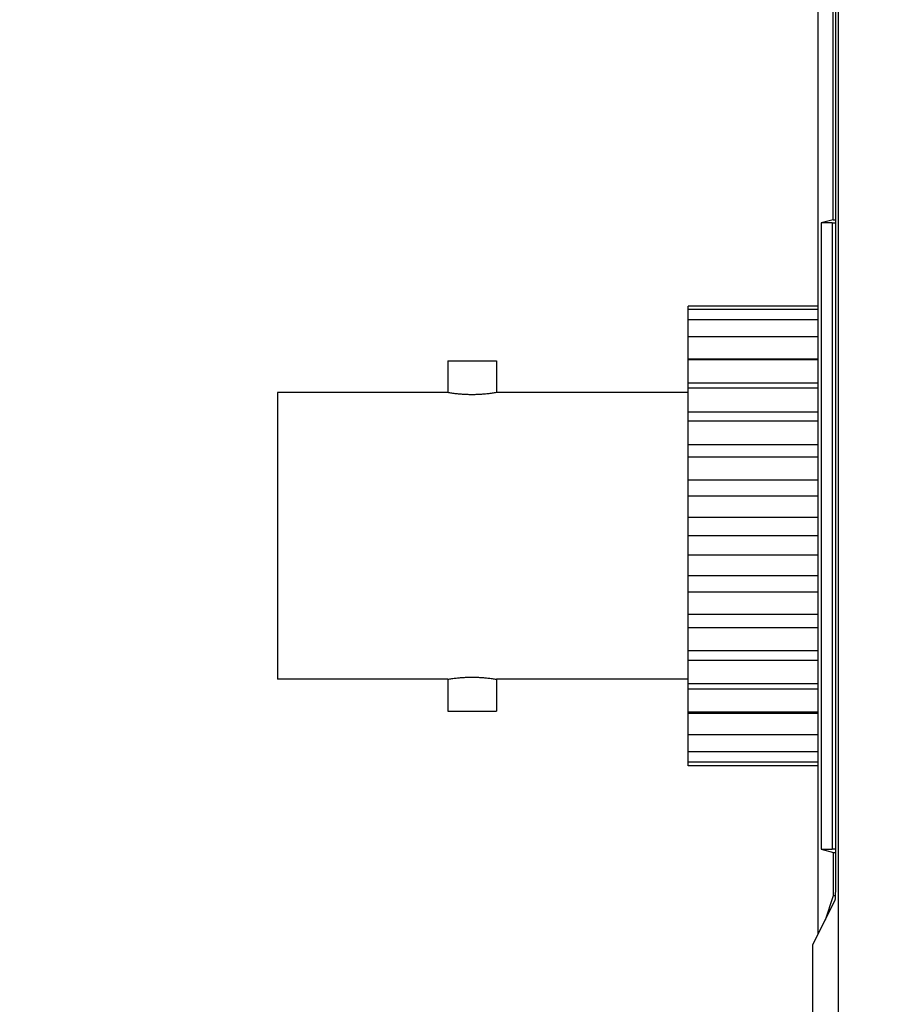
# Model space of a CAD drawing. Units: inches. Extents: x 4.2 to 13.8, y 6.2 to 17.6.
# Drawn here: x 10 to 10.2, y 8.8 to 9.1 of the extents above; entities that cross this region are included whole.
import ezdxf

# ---------------------------------------------------------------- set-up
doc = ezdxf.new("R2010")
doc.units = ezdxf.units.IN
doc.header["$LTSCALE"] = 48
doc.header["$MEASUREMENT"] = 0
doc.layers.add('G-DETL-9', color=9, linetype='Continuous')

# ---------------------------------------------------------------- blocks, each defined once
blk = doc.blocks.new('4-PORT SMB_TOP')
at = {"color": 0, "linetype": 'Continuous'}
for p, q in [((1.607000000000001, 2.167527414001952), (1.606999999999999, 1.5145)), ((1.58333094508349, 2.143858359085445), (1.58333094508349, -2.143858359085448)), ((1.606999999999999, 1.5145), (1.586154783047588, 1.472780959245114)), ((1.601938303247502, 1.50436966009572), (1.602615811173419, -2.052021320523354)), ((1.59534518865501, 1.491174382876315), (1.587893754247722, 1.4687876764265)), ((1.587893754247722, 1.4687876764265), (1.585867226729375, 1.468787290364209)), ((1.587893754247722, 1.4687876764265), (1.587901338556498, 1.428975939471771)), ((1.585658473921113, 1.452808368550023), (1.585658473921112, -2.006808368550024)), ((1.587901338556498, 1.428975939471771), (1.585658473921113, 1.428975512196319)), ((1.599195336873144, 1.425978090973058), (1.587901338556498, 1.428975939471771)), ((1.599195336873144, 1.425978090973058), (1.588954000160852, 1.42597613995394)), ((1.589064302173237, 0.8469761504604447), (1.588954000160852, 1.42597613995394)), ((1.599305638885525, 0.8469781014795625), (1.599195336873144, 1.425978090973058)), ((1.602048893081734, 1.348858829200739), (1.722048893081734, 1.348858829200739)), ((1.602048893081734, 1.348858829200739), (1.602048893081734, 1.345630476715833)), ((1.602048893081734, 1.348858829200739), (1.602048893081734, 1.345630476715833)), ((1.722048893081734, 1.348858829200739), (1.722048893081734, 1.345630476715833)), ((1.602048893081734, 1.345630476715833), (1.722048893081734, 1.345630476715833)), ((1.602048893081734, 1.345630476715833), (1.602048893081734, 1.336043511117745)), ((1.602048893081734, 1.345630476715833), (1.602048893081734, 1.336043511117745)), ((1.722048893081734, 1.345630476715833), (1.722048893081734, 1.336043511117744)), ((1.602048893081734, 1.336043511117745), (1.722048893081734, 1.336043511117744)), ((1.602048893081734, 1.336043511117745), (1.602048893081734, 1.335597768819087)), ((1.602048893081734, 1.336043511117745), (1.602048893081734, 1.335597768819087)), ((1.602048893081734, 1.335597768819087), (1.602048893081734, 1.329543994458553)), ((1.602048893081734, 1.335597768819087), (1.602048893081734, 1.329543994458553)), ((1.602048893081734, 1.329543994458553), (1.602048893081734, 1.320389227504933)), ((1.602048893081734, 1.329543994458553), (1.602048893081734, 1.320389227504933)), ((1.722048893081734, 1.336043511117744), (1.722048893081734, 1.320389227504933)), ((1.602048893081734, 1.320389227504933), (1.722048893081734, 1.320389227504933)), ((1.602048893081734, 1.320389227504933), (1.602048893081734, 1.317620386608069)), ((1.602048893081734, 1.320389227504933), (1.602048893081734, 1.317620386608069)), ((1.722048893081734, 1.320389227504933), (1.722048893081734, 1.300189238058536)), ((1.602048893081734, 1.317620386608069), (1.602048893081734, 1.305108829200739)), ((1.602048893081734, 1.317620386608069), (1.602048893081734, 1.305108829200739)), ((1.602048893081734, 1.305108829200739), (1.602048893081734, 1.300189238058536)), ((1.602048893081734, 1.305108829200739), (1.602048893081734, 1.300189238058536)), ((1.722048893081734, 1.300189238058536), (1.602048893081734, 1.300189238058536)), ((1.602048893081734, 1.300189238058536), (1.602048893081734, 1.299143273363521)), ((1.602048893081734, 1.300189238058536), (1.602048893081734, 1.299143273363521)), ((1.602048893081734, 1.299143273363521), (1.722048893081734, 1.299143273363521)), ((1.602048893081734, 1.299143273363521), (1.602048893081734, 1.277780185438047)), ((1.602048893081734, 1.299143273363521), (1.602048893081734, 1.277780185438047)), ((1.722048893081734, 1.300189238058536), (1.722048893081734, 1.299143273363521)), ((1.722048893081734, 1.299143273363521), (1.722048893081734, 1.277780185438047)), ((1.944548893081734, 1.298358829200739), (1.899548893081734, 1.298358829200739)), ((1.899548893081734, 1.268858829200738), (1.899548893081734, 1.298358829200739)), ((1.944548893081734, 1.268858829200738), (1.944548893081734, 1.298358829200739)), ((1.722048893081734, 1.277780185438047), (1.602048893081734, 1.277780185438047)), ((1.602048893081734, 1.277780185438047), (1.602048893081734, 1.272951196259127)), ((1.602048893081734, 1.277780185438047), (1.602048893081734, 1.272951196259127)), ((1.722048893081734, 1.277780185438047), (1.722048893081734, 1.272951196259127)), ((1.602048893081734, 1.272951196259127), (1.722048893081734, 1.272951196259127)), ((1.602048893081734, 1.272951196259127), (1.602048893081734, 1.251074116470948)), ((1.602048893081734, 1.272951196259127), (1.602048893081734, 1.251074116470948)), ((1.722048893081734, 1.272951196259127), (1.722048893081734, 1.268858829200738)), ((1.722048893081734, 1.268858829200738), (1.899548893081734, 1.268858829200738)), ((1.722048893081734, 1.268858829200738), (1.722048893081734, 1.251074116470948)), ((1.944548893081734, 1.268858829200738), (2.102048893081734, 1.268858829200738)), ((2.102048893081734, 1.003858829200738), (2.102048893081734, 1.268858829200738)), ((1.722048893081734, 1.251074116470948), (1.602048893081734, 1.251074116470948)), ((1.602048893081734, 1.251074116470948), (1.602048893081734, 1.242608829200739)), ((1.602048893081734, 1.251074116470948), (1.602048893081734, 1.242608829200739)), ((1.722048893081734, 1.251074116470948), (1.722048893081734, 1.242608829200738)), ((1.602048893081734, 1.242608829200739), (1.722048893081734, 1.242608829200738)), ((1.602048893081734, 1.242608829200739), (1.602048893081734, 1.220882481548878)), ((1.602048893081734, 1.242608829200739), (1.602048893081734, 1.220882481548878)), ((1.722048893081734, 1.242608829200738), (1.722048893081734, 1.220882481548878)), ((1.722048893081734, 1.220882481548878), (1.602048893081734, 1.220882481548878)), ((1.602048893081734, 1.220882481548878), (1.602048893081734, 1.209038109657443)), ((1.602048893081734, 1.220882481548878), (1.602048893081734, 1.209038109657443)), ((1.722048893081734, 1.220882481548878), (1.722048893081734, 1.209038109657443)), ((1.602048893081734, 1.209038109657443), (1.722048893081734, 1.209038109657443)), ((1.602048893081734, 1.209038109657443), (1.602048893081734, 1.207545643288741)), ((1.602048893081734, 1.209038109657443), (1.602048893081734, 1.207545643288741)), ((1.602048893081734, 1.207545643288741), (1.602048893081734, 1.188122638221242)), ((1.602048893081734, 1.207545643288741), (1.602048893081734, 1.188122638221242)), ((1.722048893081734, 1.209038109657443), (1.722048893081734, 1.188122638221242)), ((1.722048893081734, 1.188122638221242), (1.602048893081734, 1.188122638221242)), ((1.602048893081734, 1.188122638221242), (1.602048893081734, 1.173259066954961)), ((1.602048893081734, 1.188122638221242), (1.602048893081734, 1.173259066954961)), ((1.722048893081734, 1.188122638221242), (1.722048893081734, 1.173259066954961)), ((1.602048893081734, 1.173259066954961), (1.722048893081734, 1.173259066954961)), ((1.602048893081734, 1.173259066954961), (1.602048893081734, 1.15378997775027)), ((1.602048893081734, 1.173259066954961), (1.602048893081734, 1.15378997775027)), ((1.722048893081734, 1.173259066954961), (1.722048893081734, 1.15378997775027)), ((1.722048893081734, 1.15378997775027), (1.602048893081734, 1.15378997775027)), ((1.602048893081734, 1.15378997775027), (1.602048893081734, 1.136358829200739)), ((1.602048893081734, 1.15378997775027), (1.602048893081734, 1.136358829200739)), ((1.722048893081734, 1.15378997775027), (1.722048893081734, 1.136358829200738)), ((1.602048893081734, 1.136358829200739), (1.722048893081734, 1.136358829200738)), ((1.602048893081734, 1.136358829200739), (1.602048893081734, 1.118927680651207)), ((1.602048893081734, 1.136358829200739), (1.602048893081734, 1.118927680651207)), ((1.722048893081734, 1.136358829200738), (1.722048893081734, 1.118927680651207)), ((1.722048893081734, 1.118927680651207), (1.602048893081734, 1.118927680651207)), ((1.602048893081734, 1.118927680651207), (1.602048893081734, 1.099458591446516)), ((1.602048893081734, 1.118927680651207), (1.602048893081734, 1.099458591446516)), ((1.722048893081734, 1.118927680651207), (1.722048893081734, 1.099458591446515)), ((1.602048893081734, 1.099458591446516), (1.722048893081734, 1.099458591446515)), ((1.602048893081734, 1.099458591446516), (1.602048893081734, 1.084595020180234)), ((1.602048893081734, 1.099458591446516), (1.602048893081734, 1.084595020180234)), ((1.722048893081734, 1.099458591446515), (1.722048893081734, 1.084595020180234)), ((1.722048893081734, 1.084595020180234), (1.602048893081734, 1.084595020180234)), ((1.602048893081734, 1.084595020180234), (1.602048893081734, 1.065172015112733)), ((1.602048893081734, 1.084595020180234), (1.602048893081734, 1.065172015112733)), ((1.722048893081734, 1.084595020180234), (1.722048893081734, 1.063679548744033)), ((1.602048893081734, 1.065172015112733), (1.602048893081734, 1.063679548744034)), ((1.602048893081734, 1.065172015112733), (1.602048893081734, 1.063679548744034)), ((1.602048893081734, 1.063679548744034), (1.722048893081734, 1.063679548744033)), ((1.602048893081734, 1.063679548744034), (1.602048893081734, 1.051835176852598)), ((1.602048893081734, 1.063679548744034), (1.602048893081734, 1.051835176852598)), ((1.722048893081734, 1.063679548744033), (1.722048893081734, 1.051835176852598)), ((1.722048893081734, 1.051835176852598), (1.602048893081734, 1.051835176852598)), ((1.602048893081734, 1.051835176852598), (1.602048893081734, 1.030108829200738)), ((1.602048893081734, 1.051835176852598), (1.602048893081734, 1.030108829200738)), ((1.722048893081734, 1.051835176852598), (1.722048893081734, 1.030108829200738)), ((1.602048893081734, 1.030108829200738), (1.722048893081734, 1.030108829200738)), ((1.602048893081734, 1.030108829200738), (1.602048893081734, 1.021643541930529)), ((1.602048893081734, 1.030108829200738), (1.602048893081734, 1.021643541930529)), ((1.722048893081734, 1.030108829200738), (1.722048893081734, 1.021643541930529)), ((1.722048893081734, 1.021643541930529), (1.602048893081734, 1.021643541930529)), ((1.602048893081734, 1.021643541930529), (1.602048893081734, 0.9997664621423489)), ((1.602048893081734, 1.021643541930529), (1.602048893081734, 0.9997664621423489)), ((1.722048893081734, 1.021643541930529), (1.722048893081734, 1.003858829200738)), ((1.722048893081734, 1.003858829200738), (1.899548893081734, 1.003858829200738)), ((1.722048893081734, 1.003858829200738), (1.722048893081734, 0.999766462142348)), ((1.899548893081734, 0.9743588292007391), (1.899548893081734, 1.003858829200738)), ((1.944548893081734, 0.9743588292007391), (1.944548893081734, 1.003858829200738)), ((1.944548893081734, 1.003858829200738), (2.102048893081734, 1.003858829200738)), ((1.602048893081734, 0.9997664621423489), (1.722048893081734, 0.999766462142348)), ((1.602048893081734, 0.9997664621423489), (1.602048893081734, 0.9949374729634289)), ((1.602048893081734, 0.9997664621423489), (1.602048893081734, 0.9949374729634289)), ((1.722048893081734, 0.9949374729634289), (1.602048893081734, 0.9949374729634289)), ((1.602048893081734, 0.9949374729634289), (1.602048893081734, 0.9735743850379558)), ((1.602048893081734, 0.9949374729634289), (1.602048893081734, 0.9735743850379558)), ((1.722048893081734, 0.999766462142348), (1.722048893081734, 0.9949374729634289)), ((1.722048893081734, 0.9949374729634289), (1.722048893081734, 0.9735743850379558)), ((1.944548893081734, 0.9743588292007391), (1.899548893081734, 0.9743588292007391)), ((1.602048893081734, 0.9735743850379558), (1.722048893081734, 0.9735743850379558)), ((1.602048893081734, 0.9735743850379558), (1.602048893081734, 0.97252842034294)), ((1.602048893081734, 0.9735743850379558), (1.602048893081734, 0.97252842034294)), ((1.722048893081734, 0.97252842034294), (1.602048893081734, 0.97252842034294)), ((1.602048893081734, 0.97252842034294), (1.602048893081734, 0.967608829200738)), ((1.602048893081734, 0.97252842034294), (1.602048893081734, 0.967608829200738)), ((1.602048893081734, 0.967608829200738), (1.602048893081734, 0.9550972717934089)), ((1.602048893081734, 0.967608829200738), (1.602048893081734, 0.9550972717934089)), ((1.722048893081734, 0.9735743850379558), (1.722048893081734, 0.97252842034294)), ((1.722048893081734, 0.97252842034294), (1.722048893081734, 0.9523284308965451)), ((1.602048893081734, 0.9550972717934089), (1.602048893081734, 0.9523284308965451)), ((1.602048893081734, 0.9550972717934089), (1.602048893081734, 0.9523284308965451)), ((1.602048893081734, 0.9523284308965451), (1.722048893081734, 0.9523284308965451)), ((1.602048893081734, 0.9523284308965451), (1.602048893081734, 0.9431736639429248)), ((1.602048893081734, 0.9523284308965451), (1.602048893081734, 0.9431736639429248)), ((1.722048893081734, 0.9523284308965451), (1.722048893081734, 0.9366741472837331)), ((1.602048893081734, 0.9431736639429248), (1.602048893081734, 0.937119889582389)), ((1.602048893081734, 0.9431736639429248), (1.602048893081734, 0.937119889582389)), ((1.602048893081734, 0.937119889582389), (1.602048893081734, 0.9366741472837331)), ((1.602048893081734, 0.937119889582389), (1.602048893081734, 0.9366741472837331)), ((1.602048893081734, 0.9366741472837331), (1.722048893081734, 0.9366741472837331)), ((1.602048893081734, 0.9366741472837331), (1.602048893081734, 0.927087181685644)), ((1.602048893081734, 0.9366741472837331), (1.602048893081734, 0.927087181685644)), ((1.722048893081734, 0.9366741472837331), (1.722048893081734, 0.927087181685644)), ((1.602048893081734, 0.927087181685644), (1.722048893081734, 0.927087181685644)), ((1.602048893081734, 0.927087181685644), (1.602048893081734, 0.9238588292007378)), ((1.602048893081734, 0.927087181685644), (1.602048893081734, 0.9238588292007378)), ((1.602048893081734, 0.9238588292007378), (1.722048893081734, 0.9238588292007391)), ((1.722048893081734, 0.927087181685644), (1.722048893081734, 0.9238588292007391)), ((1.588012783594914, 0.8439759500871533), (1.599305638885525, 0.8469781014795625)), ((1.589064302173237, 0.8469761504604447), (1.599305638885525, 0.8469781014795625)), ((1.588012783594914, 0.8439759500871533), (1.585658473921112, 0.8439755015809363)), ((1.588012783594914, 0.8439759500871533), (1.588080031626648, 0.4909759564926723))]:
    blk.add_line(p, q, dxfattribs=at)
for points in [[(1.586154783047588, 1.472780959245114), (1.586088956825576, 1.472488884054582), (1.586024749064167, 1.471883211806102), (1.585962932531469, 1.470971232026525), (1.585904626626532, 1.469768441771885), (1.585850866917191, 1.468297282438554), (1.585802300424744, 1.466575460063897), (1.58574110768104, 1.463591134590954), (1.585695757670411, 1.460219517300217), (1.585667879333461, 1.456581707697728), (1.585658473921113, 1.452808368550023)], [(1.585658473921113, 1.425974244530996), (1.587298819520143, 1.425975506516012), (1.588954000160852, 1.42597613995394)], [(1.944548893081734, 1.268858829200738), (1.944488429390087, 1.268848575178306), (1.944427961284639, 1.26883834721628), (1.942560249017512, 1.268535664245026), (1.940696703338477, 1.268259325133739), (1.936618107439467, 1.267744756936557), (1.932553501051821, 1.26735633600375), (1.929053541534022, 1.267122222778001), (1.92555827924816, 1.266981628861319), (1.922065839389035, 1.266934478872403), (1.918569962810909, 1.266980814163952), (1.915071278771592, 1.267120777417197), (1.911567906919032, 1.267354443901929), (1.907515563787906, 1.267740782529051), (1.90344936169198, 1.268252508230162), (1.901568485017214, 1.268530865254093), (1.899683463734372, 1.26883604395819), (1.899616175675931, 1.268847420443432), (1.899548893081734, 1.268858829200738)], [(1.899548893081734, 1.003858829200738), (1.899609356773381, 1.003869083223171), (1.899669824878829, 1.003879311185197), (1.90153749063525, 1.00418198693886), (1.903401082824991, 1.004458333267739), (1.90747967806865, 1.00497290139225), (1.911544285111646, 1.005361322397726), (1.915044244629841, 1.005595435623498), (1.918539506915704, 1.005736029540168), (1.922031946774433, 1.005783179529074), (1.925527823352828, 1.005736844237518), (1.929026507392145, 1.005596880984265), (1.932529879244436, 1.005363214499548), (1.936582215285099, 1.004976876656765), (1.940648424471489, 1.004465150171314), (1.942529301146253, 1.004186793147385), (1.944414322429096, 1.003881614443288), (1.944481610487537, 1.003870237958045), (1.944548893081734, 1.003858829200738)], [(1.589064302173237, 0.8469761504604447), (1.587353308882127, 0.8469761644836433), (1.585658473921112, 0.8469768561594728)]]:
    blk.add_spline(points, degree=3, dxfattribs=at)

msp = doc.modelspace()

# ---------------------------------------------------------------- linework, layer by layer
at = {"layer": 'G-DETL-9'}
msp.add_arc((9.952889497267563, 9.644694266236769), 1.602236645733415, 200.833901733114, 270.7561426263208, dxfattribs=at)
for points, knots in [([(9.756601487467027, 11.52123122992322), (9.995877968682628, 11.56104296772213), (10.46917358646495, 11.39422026768145), (11.1072901917012, 11.54600830575425), (11.84287733163758, 11.45763891788947), (11.72639128063353, 10.57459835598532), (11.7833971656261, 9.84624654689016), (11.70103911635618, 8.988838882073777), (11.8573258549795, 8.244236847859998), (11.64264838881005, 7.930034012492012), (11.3527080110621, 7.881654714226618), (11.18105983469662, 8.046843826850944), (11.11956720946161, 8.174046950046417)], [3.313745018090831, 3.313745018090831, 3.313745018090831, 3.313745018090831, 5.335482099789486, 7.346549481291978, 9.168874320370499, 10.95677519304915, 13.54632911863405, 15.73383698533961, 18.3341785587109, 19.07727261561275, 20.17747732034999, 20.66968489436355, 20.66968489436355, 20.66968489436355, 20.66968489436355]), ([(9.72430020054749, 11.46747178892115), (9.744490557598539, 11.47221333104343), (9.764684079945852, 11.47593485094382), (9.850084094486743, 11.48749156134598), (9.915814850531266, 11.4871177951634), (10.10319341794846, 11.47157630436112), (10.22631461611328, 11.44426743082407), (10.41489384975528, 11.41838830724398), (10.47979581976285, 11.41307787312309), (10.60715782217675, 11.41265793152393), (10.6699390667597, 11.41659968932356), (10.85736910942891, 11.43359887382728), (10.98110258879928, 11.45170488265893), (11.20282510783164, 11.46389630377053), (11.30079433767571, 11.4630860538712), (11.47858269380187, 11.43734584984775), (11.55746896024293, 11.41208332678885), (11.65140672517167, 11.34512848849204), (11.67823873629377, 11.31219605613483), (11.71543987089664, 11.22286537361929), (11.72564558601306, 11.16693092814878), (11.73360414557318, 11.04134194176985), (11.73150804665392, 10.97188829395157), (11.72228089902702, 10.81149832723061), (11.71473603307689, 10.71944750322602), (11.70770751236635, 10.54414425032492), (11.70676784725913, 10.459710755863), (11.70771129034577, 10.21316095668687), (11.71332689062385, 10.05783490475848), (11.71375260852161, 9.782948724666749), (11.70896987574236, 9.662507123743364), (11.69800769773588, 9.413892836131815), (11.69256791863016, 9.2863748723555), (11.69540174166036, 9.06240614370249), (11.70096941182754, 8.967565580289348), (11.71795143070405, 8.778421247522637), (11.72844544763855, 8.684273642487746), (11.74573114992493, 8.478950398714987), (11.75049887638341, 8.370362088286189), (11.73396493253868, 8.207423665669927), (11.71876201341395, 8.146335429497361), (11.67191167860072, 8.05818441324727), (11.64375384611596, 8.0268577128422), (11.55819532013027, 7.978074559645847), (11.50178853024984, 7.96235896564868), (11.41770079016025, 7.96641177246229), (11.39197004679726, 7.970963365626412), (11.34564252841754, 7.986480772595893), (11.32444371725579, 7.996268723936273), (11.28515403114185, 8.02090230627494), (11.26674296493019, 8.035803162039759), (11.21686245589421, 8.099336473320065), (11.1872474461897, 8.145539932674291), (11.1493243160516, 8.216318123010309)], [3.193248880687614, 3.193248880687614, 3.193248880687614, 3.193248880687614, 3.376247085370827, 3.376247085370827, 3.962594091437039, 3.962594091437039, 5.028333051336019, 5.028333051336019, 5.577034442182516, 5.577034442182516, 6.125735833029013, 6.125735833029013, 7.223138614722007, 7.223138614722007, 8.026180798341336, 8.026180798341336, 8.829222981960665, 8.829222981960665, 9.380966084105285, 9.380966084105285, 9.932709186249905, 9.932709186249905, 10.48445228839453, 10.48445228839453, 11.16972789970949, 11.16972789970949, 11.85500351102446, 11.85500351102446, 13.2255547336544, 13.2255547336544, 14.29524642641522, 14.29524642641522, 15.36493811917603, 15.36493811917603, 16.10864258596935, 16.10864258596935, 16.85234705276267, 16.85234705276267, 17.80526853582289, 17.80526853582289, 18.52650045542189, 18.52650045542189, 19.13183232009431, 19.13183232009431, 19.73716418476674, 19.73716418476674, 19.99671456614704, 19.99671456614704, 20.2054598783466, 20.2054598783466, 20.41420519054616, 20.41420519054616, 20.60924989666604, 20.60924989666604, 20.60924989666604, 20.60924989666604])]:
    msp.add_open_spline(points, degree=3, knots=knots, dxfattribs=at)

# ---------------------------------------------------------------- block references
at = {"layer": 'G-DETL-9', "xscale": 0.3500000000000014, "yscale": 0.3500000000000014, "zscale": 0.3500000000000014, "rotation": 180}
msp.add_blockref('4-PORT SMB_TOP', (10.78363155725232, 9.311745894025725), dxfattribs=at)

doc.saveas('drawing.dxf')
